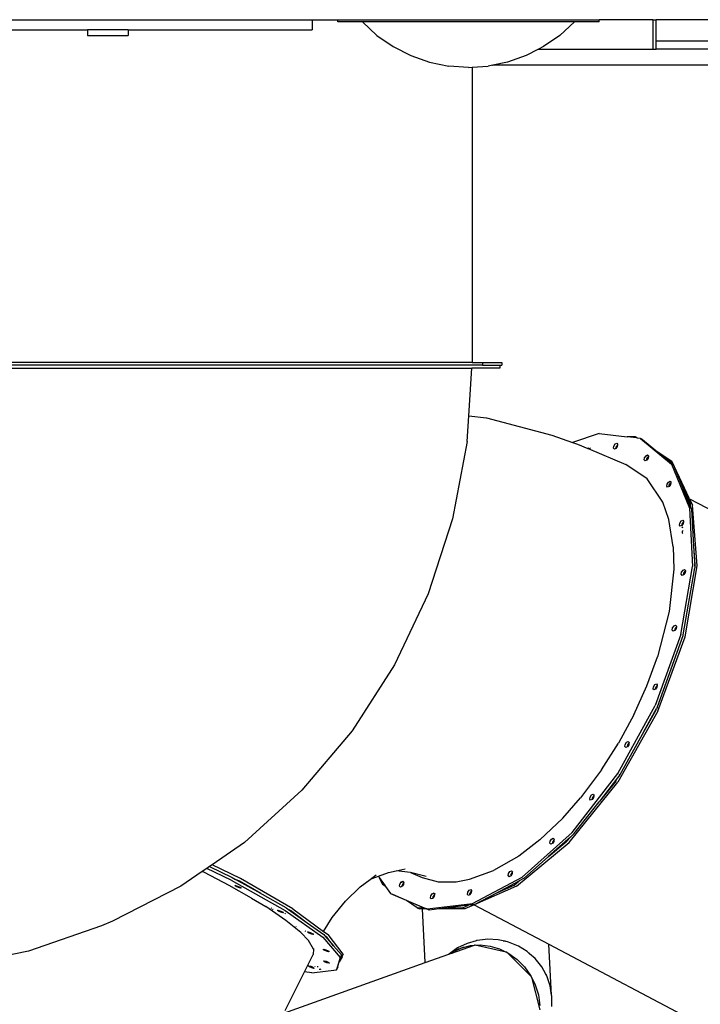
# Model space of a CAD drawing. Extents: x -533 to 1023, y 4608 to 5837.
# Drawn here: x 4 to 124, y 5000 to 5173 of the extents above; entities that cross this region are included whole.
import ezdxf

# ---------------------------------------------------------------- set-up
doc = ezdxf.new("R2010")
doc.units = 0
doc.layers.get('0').update_dxf_attribs({"linetype": 'CONTINUOUS'})

# ---------------------------------------------------------------- blocks, each defined once
blk = doc.blocks.new('A$C25640')
for p, q in [((298.07, 335.17), (362.44, 335.17)), ((362.44, 335.17), (366.94, 335.17)), ((362.44, 335.17), (362.44, 333.37)), ((366.94, 334.77), (366.94, 335.17)), ((366.94, 335.17), (412.86, 335.17)), ((371.27, 334.77), (366.94, 334.77)), ((371.27, 334.77), (373.82, 332.42)), ((408.48, 334.77), (371.27, 334.77)), ((408.48, 334.77), (405.93, 332.42)), ((412.86, 334.77), (408.48, 334.77)), ((412.86, 334.77), (412.86, 335.17)), ((422.27, 335.17), (412.86, 335.17)), ((422.27, 335.17), (422.27, 329.97)), ((422.27, 335.17), (422.84, 335.17)), ((422.84, 331.47), (422.84, 335.17)), ((444.21, 335.17), (422.84, 335.17)), ((309.51, 333.37), (323.01, 333.37)), ((323.01, 333.37), (323.01, 332.37)), ((330.11, 333.37), (323.01, 333.37)), ((323.01, 332.37), (330.11, 332.37)), ((330.11, 333.37), (330.11, 332.37)), ((330.11, 333.37), (362.44, 333.37)), ((373.82, 332.42), (376.67, 330.44)), ((405.93, 332.42), (403.08, 330.44)), ((376.67, 330.44), (379.75, 328.86)), ((403.08, 330.44), (402.17, 329.97)), ((422.84, 331.47), (442.48, 331.47)), ((422.84, 329.97), (422.84, 331.47)), ((379.75, 328.86), (383.03, 327.7)), ((400, 328.86), (396.73, 327.7)), ((402.17, 329.97), (400, 328.86)), ((402.1, 329.97), (402.17, 329.97)), ((402.17, 329.97), (422.27, 329.97)), ((422.27, 329.97), (422.84, 329.97)), ((449.93, 329.97), (422.84, 329.97)), ((383.03, 327.7), (386.42, 327.01)), ((389.88, 326.77), (386.42, 327.01)), ((390.51, 326.82), (393.34, 327.01)), ((394.14, 327.17), (393.34, 327.01)), ((394.12, 327.17), (394.14, 327.17)), ((396.73, 327.7), (394.14, 327.17)), ((475.61, 327.17), (394.14, 327.17)), ((389.88, 326.77), (390.51, 326.82)), ((390.51, 326.83), (390.51, 326.82)), ((390.51, 326.82), (390.51, 274.97)), ((392.36, 274.47), (307.67, 274.47)), ((390.51, 274.97), (309.51, 274.97)), ((309.52, 273.97), (390.49, 273.97)), ((389.93, 265.56), (390.49, 273.97)), ((395.41, 273.97), (390.49, 273.97)), ((390.51, 274.97), (392.37, 274.97)), ((392.37, 274.97), (392.36, 274.47)), ((392.36, 274.47), (395.41, 274.47)), ((392.37, 274.97), (395.76, 274.97)), ((395.41, 274.47), (395.41, 273.97)), ((395.41, 274.47), (395.76, 274.47)), ((395.76, 274.97), (395.76, 274.47)), ((389.63, 261.09), (389.93, 265.56)), ((389.93, 265.56), (393.04, 265.23)), ((393.04, 265.23), (404.5, 262.16)), ((404.5, 262.16), (408.13, 260.91)), ((412.82, 262.49), (408.13, 260.91)), ((412.82, 262.49), (417.77, 261.89)), ((419.13, 261.89), (417.77, 261.89)), ((419.42, 261.69), (417.77, 261.89)), ((419.42, 261.69), (419.13, 261.89)), ((419.13, 261.89), (419.51, 261.69)), ((419.42, 261.69), (419.48, 261.69)), ((419.48, 261.69), (419.51, 261.69)), ((419.51, 261.69), (419.52, 261.68)), ((420.08, 261.61), (419.52, 261.68)), ((420.46, 261.41), (420.08, 261.61)), ((420.08, 261.61), (425.53, 257.11)), ((420.46, 261.41), (422.77, 259.51)), ((389.63, 261.09), (387.06, 247.46)), ((408.13, 260.91), (409.02, 260.61)), ((409.02, 260.61), (410.87, 259.82)), ((410.9, 259.85), (410.87, 259.82)), ((410.87, 259.82), (410.9, 259.81)), ((410.9, 259.94), (410.9, 259.85)), ((411.02, 259.94), (410.9, 259.85)), ((410.9, 259.85), (410.9, 259.81)), ((410.9, 259.81), (417.53, 257.01)), ((411.28, 259.88), (411.17, 259.94)), ((411.28, 259.88), (411.19, 259.94)), ((411.28, 259.78), (411.28, 259.88)), ((415.34, 259.89), (415.41, 260.27)), ((415.5, 259.71), (415.34, 259.89)), ((415.41, 260.27), (415.65, 260.63)), ((415.75, 259.82), (415.5, 259.71)), ((415.65, 260.63), (415.93, 260.76)), ((415.79, 260.07), (415.75, 259.82)), ((415.78, 259.84), (415.75, 259.82)), ((416.02, 260.2), (415.78, 259.84)), ((416.03, 260.43), (415.79, 260.07)), ((415.93, 260.76), (416.08, 260.58)), ((416.06, 260.45), (416.02, 260.2)), ((416.06, 260.45), (416.03, 260.43)), ((416.08, 260.58), (416.06, 260.45)), ((422.77, 259.51), (423.11, 259.22)), ((422.77, 259.51), (425.61, 257.6)), ((420.76, 257.83), (420.82, 258.21)), ((420.91, 257.65), (420.76, 257.83)), ((420.82, 258.21), (421.06, 258.57)), ((421.16, 257.76), (420.91, 257.65)), ((421.06, 258.57), (421.34, 258.7)), ((421.16, 257.76), (421.2, 258.01)), ((421.19, 257.77), (421.16, 257.76)), ((421.43, 258.13), (421.19, 257.77)), ((421.2, 258.01), (421.44, 258.37)), ((421.34, 258.7), (421.49, 258.52)), ((421.47, 258.38), (421.43, 258.13)), ((421.47, 258.38), (421.44, 258.37)), ((421.49, 258.52), (421.47, 258.38)), ((423.11, 259.22), (425.48, 257.26)), ((423.11, 259.22), (425.23, 257.8)), ((425.48, 257.26), (425.23, 257.8)), ((421.26, 254.5), (417.53, 257.01)), ((425.48, 257.26), (425.91, 256.91)), ((425.53, 257.11), (428.68, 249.36)), ((425.68, 256.85), (425.56, 257.09)), ((428.71, 251), (425.61, 257.6)), ((425.91, 256.91), (427.61, 252.73)), ((423.99, 250.39), (421.26, 254.5)), ((424.71, 253.21), (424.77, 253.59)), ((424.86, 253.03), (424.71, 253.21)), ((424.77, 253.59), (425.01, 253.95)), ((425.11, 253.14), (424.86, 253.03)), ((425.01, 253.95), (425.29, 254.08)), ((425.11, 253.14), (425.15, 253.39)), ((425.14, 253.16), (425.11, 253.14)), ((425.38, 253.52), (425.14, 253.16)), ((425.15, 253.39), (425.39, 253.75)), ((425.29, 254.08), (425.44, 253.9)), ((425.42, 253.77), (425.38, 253.52)), ((425.42, 253.77), (425.39, 253.75)), ((425.44, 253.9), (425.42, 253.77)), ((428.89, 249.57), (427.61, 252.73)), ((427.61, 252.73), (428.85, 250.07)), ((428.71, 251), (507.92, 209.15)), ((428.71, 251), (429.23, 249.87)), ((425.05, 247.34), (423.99, 250.39)), ((428.68, 249.36), (429.24, 239.08)), ((428.89, 249.57), (428.85, 250.07)), ((428.89, 249.57), (429.06, 249.16)), ((429.06, 249.16), (429.41, 242.67)), ((430.04, 239.25), (429.23, 249.87)), ((387.06, 247.46), (382.78, 234.28)), ((425.83, 242.58), (425.05, 247.34)), ((426.93, 246.35), (426.99, 246.74)), ((427.08, 246.17), (426.93, 246.35)), ((426.99, 246.74), (427.23, 247.1)), ((427.33, 246.29), (427.08, 246.17)), ((427.23, 247.1), (427.51, 247.23)), ((427.37, 246.54), (427.33, 246.29)), ((427.36, 246.3), (427.33, 246.29)), ((427.6, 246.66), (427.36, 246.3)), ((427.36, 246.09), (427.46, 245.97)), ((427.61, 246.9), (427.37, 246.54)), ((427.37, 246.02), (427.46, 245.97)), ((427.46, 245.97), (427.58, 246.03)), ((427.51, 247.23), (427.66, 247.05)), ((427.64, 246.91), (427.6, 246.66)), ((427.64, 246.91), (427.61, 246.9)), ((427.66, 247.05), (427.64, 246.91)), ((427.49, 245.29), (427.56, 245.42)), ((427.49, 244.94), (427.49, 245.29)), ((427.54, 244.92), (427.49, 244.94)), ((427.54, 244.92), (427.49, 244.94)), ((425.83, 242.58), (425.92, 238.62)), ((429.41, 242.67), (429.61, 239.15)), ((429.41, 242.67), (429.66, 239.45)), ((427.18, 227.16), (429.24, 239.08)), ((427.58, 227.11), (429.62, 238.88)), ((427.94, 226.77), (430.04, 239.25)), ((429.61, 239.15), (429.66, 239.45)), ((429.61, 239.15), (429.62, 238.88)), ((425.92, 238.62), (425.1, 231.18)), ((427.26, 237.73), (427.32, 238.11)), ((427.41, 237.55), (427.26, 237.73)), ((427.32, 238.11), (427.56, 238.47)), ((427.66, 237.66), (427.41, 237.55)), ((427.56, 238.47), (427.84, 238.6)), ((427.66, 237.66), (427.7, 237.91)), ((427.69, 237.68), (427.66, 237.66)), ((427.93, 238.04), (427.69, 237.68)), ((427.7, 237.91), (427.94, 238.27)), ((427.84, 238.6), (427.99, 238.42)), ((427.97, 238.29), (427.93, 238.04)), ((427.97, 238.29), (427.94, 238.27)), ((427.99, 238.42), (427.97, 238.29)), ((382.78, 234.28), (376.88, 221.81)), ((425.1, 231.18), (423.08, 223.26)), ((425.74, 228.31), (425.98, 228.67)), ((425.98, 228.67), (426.26, 228.79)), ((426.36, 228.47), (426.12, 228.11)), ((426.26, 228.79), (426.42, 228.61)), ((426.39, 228.48), (426.35, 228.23)), ((426.39, 228.48), (426.36, 228.47)), ((426.42, 228.61), (426.39, 228.48)), ((427.18, 227.16), (422.67, 214.67)), ((423.05, 214.47), (427.56, 226.96)), ((423.15, 213.66), (427.94, 226.77)), ((425.68, 227.92), (425.74, 228.31)), ((425.83, 227.74), (425.68, 227.92)), ((426.08, 227.86), (425.83, 227.74)), ((426.12, 228.11), (426.08, 227.86)), ((426.11, 227.87), (426.08, 227.86)), ((426.35, 228.23), (426.11, 227.87)), ((427.56, 226.97), (427.58, 227.11)), ((427.56, 226.96), (427.56, 226.97)), ((421.21, 218.12), (423.08, 223.26)), ((376.88, 221.81), (369.45, 210.24)), ((418.92, 213.04), (421.21, 218.12)), ((422.3, 217.6), (422.37, 217.99)), ((422.37, 217.99), (422.61, 218.35)), ((422.61, 218.35), (422.89, 218.47)), ((422.99, 218.15), (422.75, 217.79)), ((422.89, 218.47), (423.04, 218.29)), ((423.02, 218.16), (422.98, 217.91)), ((422.99, 218.15), (423.02, 218.16)), ((423.04, 218.29), (423.02, 218.16)), ((422.46, 217.42), (422.3, 217.6)), ((422.71, 217.54), (422.46, 217.42)), ((422.71, 217.54), (422.75, 217.79)), ((422.74, 217.55), (422.71, 217.54)), ((422.98, 217.91), (422.74, 217.55)), ((416.11, 202.72), (422.67, 214.67)), ((423.15, 213.66), (416.12, 201.2)), ((418.92, 213.04), (416.24, 208.06)), ((420.65, 210.11), (422.88, 214.17)), ((422.77, 213.86), (420.65, 210.11)), ((422.77, 213.86), (422.88, 214.17)), ((423.05, 214.47), (422.88, 214.17)), ((369.45, 210.24), (360.61, 199.79)), ((420.65, 210.11), (416.49, 202.52)), ((413.26, 203.36), (416.24, 208.06)), ((417.36, 207.47), (417.42, 207.85)), ((417.42, 207.85), (417.66, 208.22)), ((417.66, 208.22), (417.94, 208.34)), ((417.8, 207.65), (417.76, 207.41)), ((418.03, 207.78), (417.79, 207.42)), ((417.8, 207.65), (418.04, 208.01)), ((417.94, 208.34), (418.09, 208.16)), ((418.07, 208.03), (418.03, 207.78)), ((418.07, 208.03), (418.04, 208.01)), ((418.09, 208.16), (418.07, 208.03)), ((417.51, 207.29), (417.36, 207.47)), ((417.76, 207.41), (417.51, 207.29)), ((417.79, 207.42), (417.76, 207.41)), ((408.08, 192.37), (416.11, 202.72)), ((413.26, 203.36), (409.58, 198.46)), ((416.49, 202.52), (416.07, 201.99)), ((416.33, 202.45), (416.34, 202.47)), ((416.4, 202.57), (416.43, 202.63)), ((407.56, 190.62), (416.12, 201.2)), ((416.07, 201.99), (412.81, 197.77)), ((415.74, 201.4), (412.81, 197.77)), ((415.74, 201.4), (416.07, 201.99)), ((360.61, 199.79), (350.53, 190.63)), ((411.24, 198.6), (411.48, 198.96)), ((411.48, 198.96), (411.76, 199.09)), ((411.76, 199.09), (411.91, 198.91)), ((406.43, 194.89), (409.58, 198.46)), ((408.46, 192.17), (412.81, 197.77)), ((411.18, 198.22), (411.24, 198.6)), ((411.33, 198.04), (411.18, 198.22)), ((411.58, 198.15), (411.33, 198.04)), ((411.62, 198.4), (411.58, 198.15)), ((411.61, 198.17), (411.58, 198.15)), ((411.85, 198.53), (411.61, 198.17)), ((411.86, 198.76), (411.62, 198.4)), ((411.89, 198.78), (411.85, 198.53)), ((411.89, 198.78), (411.86, 198.76)), ((411.91, 198.91), (411.89, 198.78)), ((402.42, 191.09), (406.43, 194.89)), ((408.08, 192.37), (399.31, 184.54)), ((408.46, 192.17), (407.78, 191.56)), ((350.53, 190.63), (344.86, 186.71)), ((398.3, 182.94), (407.56, 190.62)), ((402.42, 191.09), (398.7, 188.24)), ((407.78, 191.56), (403.96, 188.15)), ((403.96, 188.15), (407.18, 190.82)), ((404.19, 190.48), (404.25, 190.86)), ((404.34, 190.3), (404.19, 190.48)), ((404.25, 190.86), (404.49, 191.22)), ((404.59, 190.41), (404.34, 190.3)), ((404.49, 191.22), (404.77, 191.35)), ((404.63, 190.66), (404.59, 190.41)), ((404.62, 190.43), (404.59, 190.41)), ((404.86, 190.79), (404.62, 190.43)), ((404.87, 191.02), (404.63, 190.66)), ((404.77, 191.35), (404.92, 191.17)), ((404.9, 191.04), (404.86, 190.79)), ((404.9, 191.04), (404.87, 191.02)), ((404.92, 191.17), (404.9, 191.04)), ((407.18, 190.82), (407.78, 191.56)), ((398.7, 188.24), (394.3, 185.7)), ((403.96, 188.15), (399.69, 184.34)), ((343.12, 185.51), (339.38, 182.92)), ((343.93, 186.07), (343.12, 185.51)), ((343.51, 185.32), (343.12, 185.51)), ((347.88, 183.05), (343.51, 185.32)), ((344.4, 186.39), (343.93, 186.07)), ((348.21, 184.01), (343.93, 186.07)), ((344.86, 186.71), (344.4, 186.39)), ((344.4, 186.39), (348.4, 184.47)), ((349.86, 184.26), (344.86, 186.71)), ((374.06, 184.7), (375.84, 185.36)), ((375.84, 185.36), (377.2, 185.64)), ((377.2, 185.64), (378.77, 185.96)), ((379.68, 185.37), (377.2, 185.64)), ((379.7, 185.37), (379.68, 185.37)), ((379.7, 185.37), (381.74, 184.44)), ((382.43, 184.64), (379.7, 185.37)), ((390.09, 184.15), (394.3, 185.7)), ((396.86, 184.78), (396.92, 185.16)), ((396.92, 185.16), (397.16, 185.52)), ((397.16, 185.52), (397.44, 185.65)), ((397.3, 184.96), (397.54, 185.32)), ((397.44, 185.65), (397.6, 185.47)), ((397.58, 185.33), (397.54, 185.32)), ((397.58, 185.33), (397.54, 185.08)), ((397.6, 185.47), (397.58, 185.33)), ((348.21, 184.01), (357.69, 178.67)), ((348.4, 184.47), (348.98, 184.14)), ((349.67, 183.81), (348.98, 184.14)), ((353.44, 181.63), (348.98, 184.14)), ((353.44, 181.63), (349.67, 183.81)), ((359.03, 178.98), (349.86, 184.26)), ((370.86, 182.82), (372.6, 184.1)), ((372.6, 184.1), (373.7, 184.91)), ((372.6, 184.1), (373, 184.31)), ((373, 184.31), (374.06, 184.7)), ((374.06, 184.7), (374.23, 184.46)), ((374.23, 184.46), (374.8, 183.24)), ((374.23, 184.46), (375.26, 182.99)), ((377.84, 183.32), (378.08, 183.68)), ((378.08, 183.68), (378.36, 183.81)), ((378.09, 183.67), (378.08, 183.66)), ((378.19, 183.62), (378.12, 183.49)), ((378.46, 183.48), (378.22, 183.12)), ((378.36, 183.81), (378.51, 183.63)), ((378.49, 183.49), (378.45, 183.24)), ((378.46, 183.48), (378.49, 183.49)), ((378.51, 183.63), (378.49, 183.49)), ((381.74, 184.44), (384.58, 183.72)), ((384.58, 183.72), (387.7, 183.72)), ((387.7, 183.72), (390.09, 184.15)), ((390.57, 179.92), (399.31, 184.54)), ((394.84, 181.78), (398.78, 183.86)), ((397.02, 184.6), (396.86, 184.78)), ((397.09, 184.63), (396.99, 184.68)), ((397.09, 184.63), (397.02, 184.6)), ((397.26, 184.71), (397.09, 184.63)), ((397.3, 184.96), (397.26, 184.71)), ((397.3, 184.72), (397.26, 184.71)), ((397.54, 185.08), (397.3, 184.72)), ((397.92, 183.14), (398.78, 183.86)), ((399.69, 184.34), (398.78, 183.86)), ((339.38, 182.92), (327.35, 176.8)), ((351.78, 180.86), (347.88, 183.05)), ((348.88, 183.03), (348.98, 183.07)), ((349.09, 182.88), (348.88, 183.03)), ((348.98, 183.07), (349.34, 182.97)), ((349.48, 182.71), (349.09, 182.88)), ((349.34, 182.97), (349.73, 182.79)), ((349.83, 182.61), (349.48, 182.71)), ((349.73, 182.79), (349.94, 182.64)), ((349.94, 182.64), (349.83, 182.61)), ((368.27, 180.32), (370.86, 182.82)), ((375.33, 182.89), (374.8, 183.24)), ((375.26, 182.99), (375.19, 183.04)), ((375.33, 182.89), (375.26, 182.99)), ((375.33, 182.89), (376.2, 181.65)), ((376.2, 181.65), (376.58, 181.45)), ((376.2, 181.65), (382.1, 179.16)), ((377.77, 182.93), (377.84, 183.32)), ((377.93, 182.75), (377.77, 182.93)), ((378.18, 182.87), (377.93, 182.75)), ((378.22, 183.12), (378.18, 182.92)), ((378.18, 182.92), (378.28, 183)), ((378.18, 182.92), (378.18, 182.87)), ((378.21, 182.88), (378.18, 182.87)), ((378.28, 183), (378.21, 182.88)), ((378.45, 183.24), (378.28, 183)), ((383.49, 181.61), (383.77, 181.74)), ((383.77, 181.74), (383.92, 181.56)), ((384.11, 181.56), (383.77, 181.74)), ((389.7, 181.5), (389.76, 181.88)), ((389.76, 181.88), (390, 182.24)), ((390, 182.24), (390.28, 182.37)), ((390.1, 181.43), (390.14, 181.64)), ((390.37, 181.81), (390.13, 181.45)), ((390.38, 182.04), (390.14, 181.68)), ((390.14, 181.68), (390.14, 181.64)), ((390.17, 181.62), (390.14, 181.64)), ((390.17, 181.62), (390.14, 181.64)), ((390.14, 181.64), (390.14, 181.64)), ((390.28, 182.37), (390.44, 182.19)), ((390.41, 182.05), (390.37, 181.81)), ((390.41, 182.05), (390.38, 182.04)), ((390.44, 182.19), (390.41, 182.05)), ((398.3, 182.94), (390.91, 179.67)), ((390.95, 179.72), (394.84, 181.78)), ((394.84, 181.78), (397.92, 183.14)), ((351.78, 180.86), (354.29, 179.34)), ((353.48, 181.61), (353.44, 181.63)), ((353.7, 181.48), (353.48, 181.61)), ((353.71, 181.48), (353.7, 181.48)), ((357.88, 179.13), (353.71, 181.48)), ((365.96, 177.46), (368.27, 180.32)), ((379.01, 180.42), (376.58, 181.45)), ((382, 179.16), (379.01, 180.42)), ((380.9, 179.16), (379.01, 180.42)), ((379.87, 179.9), (379.82, 179.93)), ((382.63, 178.93), (390.57, 179.92)), ((383.19, 180.87), (383.25, 181.25)), ((383.23, 180.83), (383.19, 180.87)), ((383.24, 180.83), (383.23, 180.83)), ((383.34, 180.69), (383.23, 180.83)), ((383.24, 180.84), (383.24, 180.83)), ((383.25, 181.25), (383.49, 181.61)), ((383.59, 180.8), (383.34, 180.69)), ((383.63, 181.05), (383.59, 180.8)), ((383.62, 180.82), (383.59, 180.8)), ((383.86, 181.18), (383.62, 180.82)), ((383.82, 181.33), (383.63, 181.05)), ((383.87, 181.41), (383.82, 181.33)), ((383.82, 181.23), (383.82, 181.33)), ((383.9, 181.43), (383.86, 181.18)), ((383.9, 181.43), (383.87, 181.41)), ((383.92, 181.56), (383.9, 181.43)), ((389.78, 181.4), (389.7, 181.5)), ((389.8, 181.44), (389.78, 181.4)), ((389.85, 181.32), (389.78, 181.4)), ((390.1, 181.43), (389.85, 181.32)), ((390.13, 181.45), (390.1, 181.43)), ((357.84, 176.93), (354.29, 179.34)), ((355.16, 179.14), (355.27, 179.07)), ((355.19, 179.13), (355.27, 179.07)), ((355.27, 179.07), (355.29, 179.06)), ((355.49, 178.91), (355.54, 178.87)), ((355.52, 178.9), (355.57, 178.86)), ((356.35, 178.75), (356.32, 178.69)), ((356.32, 178.69), (356.43, 178.72)), ((356.53, 178.54), (356.32, 178.69)), ((356.43, 178.72), (356.78, 178.62)), ((356.93, 178.36), (356.53, 178.54)), ((356.78, 178.62), (357.08, 178.49)), ((357.28, 178.26), (356.93, 178.36)), ((357.08, 178.49), (357.12, 178.46)), ((357.08, 178.49), (357.18, 178.45)), ((357.25, 178.37), (357.12, 178.46)), ((357.18, 178.45), (357.38, 178.3)), ((357.31, 178.33), (357.25, 178.37)), ((357.36, 178.29), (357.28, 178.26)), ((357.36, 178.29), (357.31, 178.33)), ((357.38, 178.3), (357.36, 178.29)), ((357.4, 178.33), (357.38, 178.3)), ((357.61, 178.22), (357.76, 178.1)), ((357.69, 178.67), (364.28, 174)), ((357.88, 179.13), (358.28, 178.84)), ((358.84, 178.52), (358.28, 178.84)), ((358.28, 178.84), (361.56, 176.51)), ((358.84, 178.52), (361.56, 176.51)), ((359.03, 178.98), (364.43, 175)), ((380.02, 179.8), (380.01, 179.81)), ((380.9, 179.16), (381.28, 178.96)), ((380.9, 179.16), (382, 179.16)), ((381.81, 178.96), (381.28, 178.96)), ((382.3, 169.51), (381.81, 178.96)), ((382.48, 178.95), (381.81, 178.96)), ((382, 179.16), (382.1, 179.16)), ((382.48, 178.95), (382, 179.16)), ((382.1, 179.16), (382.57, 178.95)), ((383.01, 178.73), (382.48, 178.95)), ((382.57, 178.95), (382.48, 178.95)), ((382.57, 178.95), (382.63, 178.93)), ((384.73, 178.94), (383.01, 178.73)), ((386.27, 179.14), (384.73, 178.94)), ((389.24, 178.93), (384.73, 178.94)), ((389.91, 179.59), (386.27, 179.14)), ((386.27, 179.14), (388.86, 179.13)), ((388.86, 179.13), (389.91, 179.59)), ((390.91, 179.67), (389.24, 178.93)), ((390.95, 179.72), (389.91, 179.59)), ((390.91, 179.67), (404.02, 172.74)), ((327.35, 176.8), (325.45, 175.98)), ((360.46, 174.81), (357.84, 176.93)), ((361.56, 176.51), (364.46, 174.46)), ((364.43, 175), (365.96, 177.46)), ((325.45, 175.98), (312.64, 171.52)), ((359.55, 175.88), (359.59, 175.85)), ((359.58, 175.87), (359.65, 175.82)), ((361.8, 173.41), (360.46, 174.81)), ((361.26, 175.01), (361.21, 175.07)), ((361.28, 174.99), (361.26, 175.01)), ((361.61, 174.87), (361.66, 174.89)), ((361.81, 174.72), (361.61, 174.87)), ((361.66, 174.89), (361.71, 174.9)), ((361.66, 174.89), (361.83, 174.73)), ((361.71, 174.9), (362.06, 174.8)), ((362.06, 174.8), (362.46, 174.63)), ((364.43, 175), (365.22, 174.42)), ((362.66, 171.85), (361.8, 173.41)), ((362.21, 174.54), (361.81, 174.72)), ((362.56, 174.45), (362.21, 174.54)), ((362.46, 174.63), (362.67, 174.48)), ((362.67, 174.48), (362.56, 174.45)), ((364.28, 174), (367.38, 170.43)), ((364.45, 174.39), (364.44, 174.4)), ((364.46, 174.46), (364.65, 174.24)), ((365.03, 173.96), (364.65, 174.24)), ((364.65, 174.24), (366.2, 172.46)), ((366.2, 172.46), (365.03, 173.96)), ((367.88, 171), (365.22, 174.42)), ((391.22, 173.36), (389.63, 172.89)), ((391.22, 173.36), (391.28, 173.39)), ((391.32, 173.39), (391.22, 173.36)), ((391.28, 173.39), (391.32, 173.39)), ((391.41, 173.41), (391.32, 173.39)), ((393.26, 173.63), (391.41, 173.41)), ((395.11, 173.53), (393.26, 173.63)), ((395.97, 173.34), (395.11, 173.53)), ((395.97, 173.34), (396.16, 173.34)), ((396.31, 173.27), (395.97, 173.34)), ((396.16, 173.34), (396.31, 173.27)), ((396.93, 173.13), (396.31, 173.27)), ((398.64, 172.42), (396.93, 173.13)), ((312.64, 171.52), (299.37, 168.83)), ((362.66, 171.85), (362.6, 170.96)), ((362.76, 171.85), (362.75, 171.85)), ((364.37, 171.84), (364.47, 171.88)), ((364.57, 171.7), (364.37, 171.84)), ((364.47, 171.88), (364.82, 171.78)), ((364.97, 171.52), (364.57, 171.7)), ((364.82, 171.78), (365.22, 171.6)), ((365.32, 171.42), (364.97, 171.52)), ((365.22, 171.6), (365.43, 171.45)), ((365.43, 171.45), (365.32, 171.42)), ((365.44, 171.48), (365.43, 171.45)), ((367.57, 170.88), (366.2, 172.46)), ((386.55, 171.03), (387, 171.35)), ((387.03, 171.41), (386.79, 171.24)), ((386.79, 171.24), (386.87, 171.34)), ((386.87, 171.34), (387.03, 171.41)), ((386.98, 171.18), (390.79, 172.54)), ((386.98, 171.18), (387.11, 171.27)), ((387, 171.35), (387.34, 171.5)), ((387.97, 172.08), (387.03, 171.41)), ((387.27, 171.53), (387.29, 171.54)), ((387.29, 171.54), (387.66, 171.7)), ((387.34, 171.5), (387.29, 171.54)), ((387.34, 171.5), (387.58, 171.62)), ((387.58, 171.62), (387.73, 171.71)), ((387.58, 171.62), (387.65, 171.64)), ((387.65, 171.64), (388.56, 172.07)), ((387.65, 171.64), (387.73, 171.71)), ((387.79, 171.77), (388.25, 171.98)), ((389.63, 172.89), (387.97, 172.08)), ((388.56, 172.07), (390.22, 172.5)), ((388.56, 172.07), (389.04, 172.27)), ((390.28, 172.44), (390.12, 172.42)), ((390.17, 172.46), (390.24, 172.48)), ((390.22, 172.5), (390.79, 172.54)), ((390.79, 172.54), (390.92, 172.59)), ((391.05, 172.56), (390.92, 172.59)), ((391.05, 172.56), (391.94, 172.62)), ((396.5, 171.36), (391.05, 172.56)), ((391.94, 172.62), (393.67, 172.42)), ((393.67, 172.42), (395.36, 171.93)), ((395.36, 171.93), (396.5, 171.36)), ((396.61, 171.34), (396.5, 171.36)), ((396.67, 171.28), (396.61, 171.34)), ((396.67, 171.28), (396.96, 171.13)), ((396.67, 171.28), (400.87, 167.09)), ((400.21, 171.44), (398.64, 172.42)), ((400.44, 171.24), (400.21, 171.44)), ((404.49, 163.78), (404.02, 172.74)), ((404.02, 172.74), (470.18, 137.79)), ((361.07, 167.88), (362.6, 170.96)), ((364.42, 169.82), (364.52, 169.85)), ((364.62, 169.67), (364.42, 169.82)), ((364.52, 169.85), (364.87, 169.75)), ((365.02, 169.49), (364.62, 169.67)), ((364.87, 169.75), (365.27, 169.58)), ((365.27, 169.58), (365.47, 169.43)), ((366.92, 168.72), (367.2, 169.67)), ((367.1, 169.5), (367.34, 170.29)), ((367.1, 169.5), (367.2, 169.67)), ((367.69, 170.54), (367.2, 169.67)), ((367.28, 169.92), (367.2, 169.67)), ((367.53, 170.75), (367.28, 169.94)), ((367.41, 170.17), (367.28, 169.94)), ((367.28, 169.94), (367.28, 169.93)), ((367.28, 169.93), (367.28, 169.92)), ((367.34, 170.29), (367.38, 170.43)), ((367.53, 170.75), (367.52, 170.76)), ((367.57, 170.88), (367.53, 170.75)), ((367.53, 170.75), (367.53, 170.75)), ((367.65, 170.6), (367.53, 170.75)), ((367.88, 171), (367.65, 170.6)), ((367.69, 170.54), (367.65, 170.6)), ((367.69, 170.54), (367.88, 171)), ((382.3, 169.51), (386.44, 170.98)), ((386.44, 170.98), (386.55, 171.03)), ((386.46, 171.01), (386.44, 170.98)), ((386.79, 171.24), (386.46, 171.01)), ((386.55, 171.03), (386.98, 171.18)), ((396.96, 171.13), (398.42, 170.07)), ((398.42, 170.07), (399.71, 168.77)), ((400.44, 171.24), (400.52, 171.2)), ((400.62, 171.08), (400.44, 171.24)), ((400.52, 171.2), (400.62, 171.08)), ((401.59, 170.21), (400.62, 171.08)), ((402.74, 168.77), (401.59, 170.21)), ((357.45, 160.63), (382.3, 169.51)), ((357.71, 161.11), (361.07, 167.88)), ((362.38, 167.7), (361.07, 167.88)), ((361.77, 168.97), (361.75, 168.92)), ((361.75, 168.92), (361.85, 168.96)), ((361.96, 168.78), (361.75, 168.92)), ((361.85, 168.96), (362.21, 168.86)), ((362.35, 168.6), (361.96, 168.78)), ((362.21, 168.86), (362.57, 168.7)), ((362.7, 168.5), (362.35, 168.6)), ((362.38, 167.7), (366.73, 168.26)), ((362.57, 168.7), (362.39, 168.68)), ((362.57, 168.7), (362.6, 168.68)), ((362.6, 168.68), (362.81, 168.53)), ((362.81, 168.53), (362.7, 168.5)), ((362.93, 168.83), (362.91, 168.79)), ((363.5, 168.77), (363.33, 168.76)), ((363.69, 168.34), (363.82, 168.35)), ((363.94, 168.33), (363.84, 168.32)), ((365.37, 169.39), (365.02, 169.49)), ((365.47, 169.43), (365.37, 169.39)), ((366.92, 168.72), (366.73, 168.26)), ((366.73, 168.26), (366.87, 168.71)), ((366.87, 168.71), (367.09, 169.46)), ((366.92, 168.72), (366.87, 168.71)), ((367.09, 169.46), (367.1, 169.5)), ((399.71, 168.77), (400.78, 167.27)), ((403.45, 167.49), (402.74, 168.77)), ((400.78, 167.27), (400.87, 167.09)), ((400.91, 167.05), (400.87, 167.09)), ((400.93, 166.97), (400.91, 167.05)), ((400.93, 166.97), (401.61, 165.61)), ((400.93, 166.97), (402.43, 161.22)), ((403.45, 167.49), (403.52, 167.4)), ((403.53, 167.33), (403.45, 167.49)), ((403.52, 167.4), (403.53, 167.33)), ((403.63, 167.16), (403.53, 167.33)), ((404.23, 165.42), (403.63, 167.16)), ((401.61, 165.61), (402.16, 163.83)), ((404.49, 163.78), (404.23, 165.42)), ((402.16, 163.83), (402.44, 162)), ((404.52, 163.6), (404.49, 163.78)), ((404.5, 161.77), (404.55, 162.68)), ((404.55, 162.68), (404.52, 163.6))]:
    blk.add_line(p, q)
blk = doc.blocks.new('A$C9905')
blk.add_blockref('A$C25640', (220.16, 229.34))

msp = doc.modelspace()

# ---------------------------------------------------------------- block references
msp.add_blockref('A$C9905', (-526.89, 4608.08))

doc.saveas('drawing.dxf')
